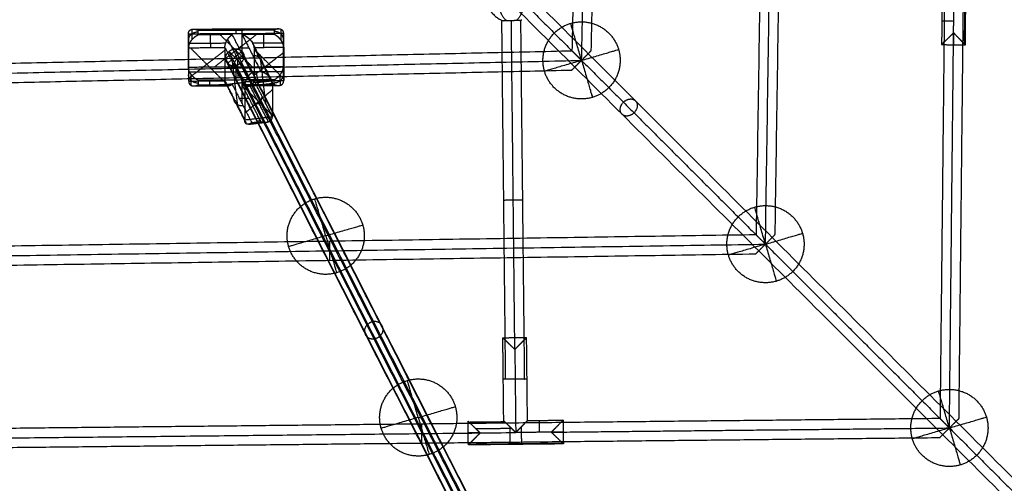
# Model space of a CAD drawing. Units: millimetres. Extents: x -2605 to 3896, y -16153 to 5750.
# Drawn here: x 106 to 935, y -13511 to -13120 of the extents above; entities that cross this region are included whole.
import ezdxf

# ---------------------------------------------------------------- set-up
doc = ezdxf.new("R2010")
doc.units = ezdxf.units.MM

msp = doc.modelspace()

# ---------------------------------------------------------------- linework, layer by layer
for points, degree in [([(571.444, -13146.847), (577.789, -12861.126), (584.134, -12575.404)], 2), ([(579.272, -13154.676), (585.704, -12865.04), (592.136, -12575.404)], 2), ([(737.275, -12575.404), (731.761, -12938.528), (726.247, -13301.651)], 2), ([(734.128, -13309.532), (739.702, -12942.468), (745.276, -12575.404)], 2), ([(890.397, -12575.404), (885.732, -13015.938), (881.068, -13456.472)], 2), ([(587.456, -13146.492), (593.761, -12862.548), (600.067, -12578.603)], 2), ([(742.253, -13301.408), (747.749, -12939.47), (753.244, -12577.532)], 2), ([(897.071, -13456.303), (901.729, -13016.373), (906.386, -12576.444)], 2), ([(76.4, -12640.49), (624.646, -13188.736), (1172.892, -13736.983)], 2), ([(65.086, -12651.804), (613.332, -13200.05), (1161.579, -13748.296)], 2), ([(424.416, -12999.82), (497.93, -13073.334), (571.444, -13146.848)], 2), ([(901.708, -13140.893), (902.124, -13101.597), (902.54, -13062.302)], 2), ([(902.403, -13141.602), (902.826, -13101.605), (903.25, -13061.607)], 2), ([(892.509, -13131.497), (892.668, -13116.498), (892.827, -13101.499)], 2), ([(882.722, -13111.392), (882.563, -13126.392), (882.404, -13141.391)], 2), ([(520.172, -13121.235), (517.659, -13121.261), (515.143, -13121.288), (513.156, -13121.309), (512.172, -13121.319), (512.172, -13121.319)], 5), ([(515.37, -13423.342), (513.771, -13272.331), (512.172, -13121.319)], 2), ([(527.192, -13121.16), (526.165, -13121.171), (524.462, -13121.189), (522.313, -13121.212), (520.172, -13121.235)], 4), ([(523.105, -13398.259), (521.638, -13259.747), (520.172, -13121.235)], 2), ([(528.171, -13121.15), (528.171, -13121.15), (528.005, -13121.152), (527.672, -13121.155), (527.192, -13121.16)], 4), ([(531.369, -13423.173), (529.77, -13272.161), (528.171, -13121.15)], 2), ([(251.011, -13128.506), (251.11, -13132.949), (251.209, -13137.392)], 2), ([(252.449, -13128.311), (288.286, -13128.128), (324.122, -13127.945)], 2), ([(256.328, -13129.272), (288.326, -13129.109), (320.325, -13128.945)], 2), ([(256.413, -13133.11), (256.371, -13131.191), (256.328, -13129.272)], 2), ([(293.437, -13149.073), (293.437, -13139.078), (293.437, -13129.082)], 2), ([(320.325, -13128.945), (320.367, -13130.864), (320.41, -13132.783)], 2), ([(326.5, -13138.046), (326.394, -13133.236), (326.287, -13128.426)], 2), ([(328.239, -13132.086), (288.241, -13132.29), (248.243, -13132.494)], 2), ([(248.243, -13132.494), (248.371, -13138.251), (248.499, -13144.008)], 2), ([(248.243, -13160.571), (248.243, -13146.533), (248.243, -13132.494)], 2), ([(248.278, -13134.054), (248.371, -13152.29), (248.465, -13170.525)], 2), ([(285.237, -13132.963), (270.825, -13133.036), (256.413, -13133.11)], 2), ([(306.568, -13132.196), (288.241, -13146.329), (269.915, -13160.461)], 2), ([(302.208, -13160.296), (288.241, -13146.329), (274.274, -13132.361)], 2), ([(281.298, -13136.957), (289.584, -13153.236), (297.871, -13169.516)], 2), ([(301.564, -13165.039), (293.4, -13149.001), (285.237, -13132.963)], 2), ([(320.41, -13132.783), (306.93, -13132.852), (293.45, -13132.921)], 2), ([(293.45, -13132.921), (301.393, -13148.524), (309.335, -13164.128)], 2), ([(301.353, -13138.471), (309.104, -13153.699), (316.855, -13168.926)], 2), ([(328.495, -13143.599), (328.367, -13137.842), (328.239, -13132.086)], 2), ([(328.239, -13132.086), (328.239, -13146.124), (328.239, -13160.163)], 2), ([(328.46, -13170.116), (328.367, -13151.881), (328.274, -13133.645)], 2), ([(888.985, -13464.389), (890.747, -13297.943), (892.509, -13131.498)], 2), ([(571.444, -13146.848), (285.722, -13153.193), (0, -13159.538)], 2), ([(248.499, -13144.008), (263.735, -13143.93), (278.971, -13143.852)], 2), ([(248.499, -13172.085), (248.499, -13158.046), (248.499, -13144.008)], 2), ([(278.971, -13146.22), (263.735, -13157.968), (248.499, -13169.717)], 2), ([(249.469, -13140.165), (264.604, -13140.087), (279.74, -13140.01)], 2), ([(249.768, -13144.001), (263.735, -13157.968), (277.702, -13171.936)], 2), ([(278.971, -13143.852), (278.971, -13157.891), (278.971, -13171.929)], 2), ([(278.971, -13143.852), (287.331, -13160.274), (295.69, -13176.697)], 2), ([(293.342, -13146.97), (287.298, -13152.091), (281.255, -13157.212)], 2), ([(292.184, -13156.977), (287.298, -13152.091), (282.412, -13147.205)], 2), ([(516.507, -13607.106), (399.46, -13377.155), (282.412, -13147.205)], 2), ([(521.394, -13604.973), (404.346, -13375.022), (287.298, -13145.071)], 2), ([(299.336, -13144.484), (295.219, -13144.484), (291.101, -13144.484)], 2), ([(527.437, -13606.871), (410.389, -13376.92), (293.342, -13146.97)], 2), ([(302.367, -13139.894), (314.935, -13139.83), (327.503, -13139.766)], 2), ([(303.613, -13143.726), (316.054, -13143.663), (328.495, -13143.599)], 2), ([(319.005, -13173.965), (311.309, -13158.846), (303.613, -13143.726)], 2), ([(303.613, -13143.726), (303.613, -13157.765), (303.613, -13171.803)], 2), ([(303.613, -13145.26), (316.054, -13157.701), (328.495, -13170.142)], 2), ([(328.495, -13143.599), (328.495, -13157.637), (328.495, -13171.676)], 2), ([(882.404, -13141.391), (892.403, -13141.497), (902.403, -13141.602)], 2), ([(0, -13167.54), (289.636, -13161.108), (579.272, -13154.676)], 2), ([(248.499, -13152.289), (248.371, -13152.29), (248.243, -13152.29)], 2), ([(513.622, -13612.903), (396.574, -13382.952), (279.527, -13153.001)], 2), ([(285.194, -13156.077), (287.331, -13174.313), (289.467, -13192.549)], 2), ([(529.165, -13611.082), (412.118, -13381.131), (295.07, -13151.18)], 2), ([(328.495, -13148.107), (316.054, -13157.701), (303.613, -13167.295)], 2), ([(313.445, -13191.12), (311.309, -13172.884), (309.172, -13154.649)], 2), ([(328.495, -13151.88), (328.367, -13151.881), (328.239, -13151.881)], 2), ([(579.272, -13154.676), (652.76, -13228.164), (726.247, -13301.651)], 2), ([(3.199, -13175.471), (287.144, -13169.165), (571.088, -13162.86)], 2), ([(328.239, -13160.163), (288.241, -13160.367), (248.243, -13160.571)], 2), ([(248.243, -13160.571), (248.371, -13166.328), (248.499, -13172.085)], 2), ([(249.235, -13164.405), (288.252, -13164.205), (327.269, -13164.006)], 2), ([(515.35, -13617.113), (398.302, -13387.162), (281.255, -13157.212)], 2), ([(287.298, -13159.11), (404.346, -13389.061), (521.394, -13619.011)], 2), ([(526.28, -13616.878), (409.232, -13386.927), (292.184, -13156.977)], 2), ([(309.335, -13164.128), (305.449, -13164.583), (301.564, -13165.039)], 2), ([(328.495, -13171.676), (328.367, -13165.919), (328.239, -13160.163)], 2), ([(248.499, -13172.085), (263.735, -13172.007), (278.971, -13171.929)], 2), ([(250.238, -13166.124), (250.345, -13170.934), (250.451, -13175.744)], 2), ([(320.325, -13171.061), (288.326, -13171.224), (256.328, -13171.388)], 2), ([(256.328, -13171.388), (256.371, -13173.306), (256.413, -13175.225)], 2), ([(278.971, -13171.929), (287.331, -13188.351), (295.69, -13204.774)], 2), ([(293.437, -13191.188), (293.437, -13181.193), (293.437, -13171.198)], 2), ([(296.445, -13172.658), (307.103, -13171.409), (317.762, -13170.16)], 2), ([(303.613, -13171.803), (316.054, -13171.74), (328.495, -13171.676)], 2), ([(319.005, -13202.042), (311.309, -13186.923), (303.613, -13171.803)], 2), ([(318.052, -13172.094), (311.309, -13172.884), (304.565, -13173.674)], 2), ([(320.41, -13174.898), (320.367, -13172.979), (320.325, -13171.061)], 2), ([(325.727, -13175.664), (325.628, -13171.221), (325.529, -13166.778)], 2), ([(252.682, -13176.225), (267.457, -13176.15), (282.232, -13176.074)], 2), ([(256.413, -13175.225), (270.825, -13175.152), (285.237, -13175.078)], 2), ([(280.365, -13175.482), (288.68, -13191.818), (296.996, -13208.155)], 2), ([(294.074, -13173.523), (287.331, -13174.313), (280.587, -13175.103)], 2), ([(285.237, -13175.078), (293.4, -13191.116), (301.564, -13207.154)], 2), ([(293.45, -13175.036), (306.93, -13174.967), (320.41, -13174.898)], 2), ([(309.335, -13206.244), (301.393, -13190.64), (293.45, -13175.036)], 2), ([(295.69, -13176.697), (307.347, -13175.331), (319.005, -13173.965)], 2), ([(295.69, -13176.697), (295.69, -13190.735), (295.69, -13204.774)], 2), ([(295.69, -13177.712), (307.347, -13189.37), (319.005, -13201.027)], 2), ([(319.005, -13179.492), (307.347, -13189.37), (295.69, -13199.248)], 2), ([(298.326, -13175.992), (311.274, -13175.926), (324.222, -13175.86)], 2), ([(299.839, -13175.856), (307.627, -13191.155), (315.415, -13206.455)], 2), ([(319.005, -13173.965), (319.005, -13188.004), (319.005, -13202.042)], 2), ([(291.101, -13186.599), (295.219, -13186.599), (299.336, -13186.599)], 2), ([(295.69, -13204.774), (307.347, -13203.408), (319.005, -13202.042)], 2), ([(298.732, -13208.521), (306.365, -13207.627), (313.998, -13206.733)], 2), ([(301.564, -13207.154), (305.449, -13206.699), (309.335, -13206.244)], 2), ([(726.247, -13301.651), (363.124, -13307.165), (0, -13312.679)], 2), ([(0, -13320.68), (367.064, -13315.106), (734.128, -13309.532)], 2), ([(734.128, -13309.533), (807.598, -13383.002), (881.068, -13456.472)], 2), ([(2.128, -13328.648), (364.066, -13323.153), (726.004, -13317.657)], 2), ([(513, -13388.365), (522.999, -13388.259), (532.998, -13388.153)], 2), ([(533.74, -13458.149), (533.369, -13423.151), (532.998, -13388.153)], 2), ([(513.741, -13458.361), (513.37, -13423.363), (513, -13388.365)], 2), ([(523.105, -13398.259), (523.475, -13433.257), (523.846, -13468.255)], 2), ([(881.068, -13456.472), (440.534, -13461.136), (0, -13465.801)], 2), ([(483.954, -13478.678), (483.848, -13468.678), (483.742, -13458.679)], 2), ([(484.452, -13459.374), (499.451, -13459.215), (514.45, -13459.056)], 2), ([(533.74, -13458.149), (548.739, -13457.991), (563.738, -13457.832)], 2), ([(563.738, -13457.832), (563.844, -13467.831), (563.95, -13477.831)], 2), ([(0, -13473.801), (261.923, -13471.028), (523.846, -13468.255)], 2), ([(490.127, -13464.93), (505.127, -13464.772), (520.126, -13464.613)], 2), ([(553.844, -13467.937), (538.845, -13468.096), (523.846, -13468.255)], 2), ([(553.844, -13467.937), (721.415, -13466.163), (888.985, -13464.389)], 2), ([(888.985, -13464.389), (962.442, -13537.846), (1035.9, -13611.304)], 2), ([(1.04, -13481.79), (440.969, -13477.133), (880.899, -13472.475)], 2), ([(563.95, -13477.831), (523.952, -13478.254), (483.954, -13478.678)], 2), ([(484.649, -13477.968), (523.944, -13477.552), (563.24, -13477.136)], 2)]:
    msp.add_open_spline(points, degree=degree)
for points, weights, knots in [([(512.65, -13073.941), (497.793, -13079.84), (497.983, -13097.783), (498.173, -13115.725), (513.152, -13121.309)], [1, 0.812403840463, 1, 0.812403840463, 1], [-71.7740563, -71.7740563, -71.7740563, -35.8870281, -35.8870281, 0, 0, 0]), ([(515.835, -13073.907), (507.746, -13079.735), (507.936, -13097.678), (508.126, -13115.62), (516.337, -13121.275)], [0.900278027769, 0.770832989904, 1, 0.770832989903, 0.90027802777], [8.5441458, 8.5441458, 8.5441458, 39.2699082, 39.2699082, 69.9956705, 69.9956705, 69.9956705]), ([(523.506, -13073.826), (531.716, -13079.481), (531.906, -13097.424), (532.096, -13115.366), (524.007, -13121.194)], [0.900278027767, 0.770832989906, 1, 0.770832989906, 0.900278027767], [8.5441458, 8.5441458, 8.5441458, 39.2699082, 39.2699082, 69.9956705, 69.9956705, 69.9956705]), ([(570.122, -13123.491), (601.307, -13114.341), (610.457, -13145.526), (619.607, -13176.711), (588.422, -13185.861)], [1, 0.707106781187, 1, 0.707106781187, 1], [0, 0, 0, 51.0508806, 51.0508806, 102.1017612, 102.1017612, 102.1017612]), ([(588.422, -13185.861), (557.237, -13195.012), (548.087, -13163.826), (538.937, -13132.641), (570.122, -13123.491)], [1, 0.707106781187, 1, 0.707106781187, 1], [102.1017612, 102.1017612, 102.1017612, 153.1526419, 153.1526419, 204.2035225, 204.2035225, 204.2035225]), ([(289.458, -13153.11), (289.458, -13153.11), (289.636, -13161.108), (289.814, -13169.106), (289.814, -13169.106)], [1, 0.707106781187, 1, 0.707106781187, 1], [0, 0, 0, 12.5663706, 12.5663706, 25.1327412, 25.1327412, 25.1327412]), ([(614.533, -13189.937), (620.19, -13184.28), (624.646, -13188.736), (629.102, -13193.192), (623.445, -13198.849)], [1, 0.707106781187, 1, 0.707106781187, 1], [0, 0, 0, 12.5663706, 12.5663706, 25.1327412, 25.1327412, 25.1327412]), ([(623.445, -13198.849), (617.788, -13204.506), (613.332, -13200.05), (608.876, -13195.594), (614.533, -13189.937)], [1, 0.707106781187, 1, 0.707106781187, 1], [0, 0, 0, 12.5663706, 12.5663706, 25.1327412, 25.1327412, 25.1327412]), ([(372.997, -13333.664), (341.812, -13342.814), (332.662, -13311.628), (323.512, -13280.443), (354.697, -13271.293)], [1, 0.707106781187, 1, 0.707106781187, 1], [102.1017612, 102.1017612, 102.1017612, 153.1526419, 153.1526419, 204.2035225, 204.2035225, 204.2035225]), ([(354.697, -13271.293), (385.883, -13262.143), (395.033, -13293.328), (404.183, -13324.514), (372.997, -13333.664)], [1, 0.707106781187, 1, 0.707106781187, 1], [0, 0, 0, 51.0508806, 51.0508806, 102.1017612, 102.1017612, 102.1017612]), ([(743.278, -13340.718), (712.093, -13349.868), (702.943, -13318.683), (693.793, -13287.497), (724.978, -13278.347)], [1, 0.707106781187, 1, 0.707106781187, 1], [102.1017612, 102.1017612, 102.1017612, 153.1526419, 153.1526419, 204.2035225, 204.2035225, 204.2035225]), ([(724.978, -13278.347), (756.164, -13269.197), (765.314, -13300.382), (774.464, -13331.568), (743.278, -13340.718)], [1, 0.707106781187, 1, 0.707106781187, 1], [0, 0, 0, 51.0508806, 51.0508806, 102.1017612, 102.1017612, 102.1017612]), ([(366.943, -13307.107), (366.943, -13307.107), (367.064, -13315.106), (367.186, -13323.105), (367.186, -13323.105)], [1, 0.707106781187, 1, 0.707106781187, 1], [0, 0, 0, 12.5663706, 12.5663706, 25.1327412, 25.1327412, 25.1327412]), ([(450.927, -13486.763), (419.741, -13495.913), (410.591, -13464.727), (401.441, -13433.542), (432.627, -13424.392)], [1, 0.707106781187, 1, 0.707106781187, 1], [102.1017612, 102.1017612, 102.1017612, 153.1526419, 153.1526419, 204.2035225, 204.2035225, 204.2035225]), ([(432.627, -13424.392), (463.812, -13415.242), (472.962, -13446.427), (482.112, -13477.613), (450.927, -13486.763)], [1, 0.707106781187, 1, 0.707106781187, 1], [0, 0, 0, 51.0508806, 51.0508806, 102.1017612, 102.1017612, 102.1017612]), ([(533.37, -13423.205), (533.37, -13423.205), (523.37, -13423.311), (513.371, -13423.417), (513.371, -13423.417)], [1, 0.707106781187, 1, 0.707106781187, 1], [0, 0, 0, 15.7079633, 15.7079633, 31.4159265, 31.4159265, 31.4159265]), ([(898.135, -13495.574), (866.95, -13504.724), (857.799, -13473.539), (848.649, -13442.354), (879.835, -13433.204)], [1, 0.707106781187, 1, 0.707106781187, 1], [102.1017612, 102.1017612, 102.1017612, 153.1526419, 153.1526419, 204.2035225, 204.2035225, 204.2035225]), ([(879.835, -13433.204), (911.02, -13424.053), (920.17, -13455.239), (929.32, -13486.424), (898.135, -13495.574)], [1, 0.707106781187, 1, 0.707106781187, 1], [0, 0, 0, 51.0508806, 51.0508806, 102.1017612, 102.1017612, 102.1017612]), ([(444.408, -13461.095), (444.408, -13461.095), (444.492, -13469.095), (444.577, -13477.094), (444.577, -13477.094)], [1, 0.707106781187, 1, 0.707106781187, 1], [0, 0, 0, 12.5663706, 12.5663706, 25.1327412, 25.1327412, 25.1327412]), ([(518.794, -13463.309), (518.847, -13468.309), (518.9, -13473.308), (518.953, -13478.307), (518.953, -13478.307)], [1, 0.866041890599, 1, 0.866041890599, 1], [0, 0, 0, 10.471316, 10.471316, 20.942632, 20.942632, 20.942632]), ([(528.898, -13478.202), (528.898, -13478.202), (528.845, -13473.229), (528.793, -13468.256), (528.74, -13463.256)], [1, 0.866795167886, 1, 0.866795167886, 1], [0, 0, 0, 10.4411438, 10.4411438, 20.8822875, 20.8822875, 20.8822875])]:
    msp.add_rational_spline(points, weights, degree=2, knots=knots)
for points, weights in [([(527.192, -13121.16), (528.073, -13120.811), (528.923, -13120.377)], [1, 0.986501657477, 0.974945841403]), ([(882.616, -13121.392), (882.616, -13121.392), (892.615, -13121.498)], [1, 0.707106781281, 1]), ([(248.359, -13137.71), (248.359, -13130.69), (256.359, -13130.649)], [1, 0.707106781081, 1]), ([(288.286, -13129.109), (288.201, -13125.271), (288.201, -13132.29)], [1, 0.707106781174, 1]), ([(328.355, -13137.298), (328.355, -13130.278), (320.355, -13130.319)], [1, 0.7071067811, 1]), ([(579.272, -13154.676), (570.122, -13123.491), (570.122, -13123.491)], [1, 0.707106781187, 1]), ([(267.014, -13143.913), (267.014, -13136.894), (266.929, -13133.056)], [1, 0.707106781158, 1]), ([(311.875, -13143.684), (311.875, -13136.665), (311.79, -13132.827)], [1, 0.707106781176, 1]), ([(892.561, -13131.55), (892.456, -13141.497), (892.456, -13141.497)], [1, 0.708955914611, 1]), ([(279.527, -13153.001), (279.527, -13145.982), (287.298, -13145.071)], [1, 0.707106781398, 1]), ([(287.298, -13145.071), (295.07, -13144.161), (295.07, -13151.18)], [1, 0.707106781171, 1]), ([(579.272, -13154.676), (610.457, -13145.526), (610.457, -13145.526)], [1, 0.707106781187, 1]), ([(279.527, -13153.001), (279.527, -13160.02), (287.298, -13159.11)], [1, 0.707106781173, 1]), ([(286.651, -13158.939), (286.651, -13151.92), (294.423, -13151.01)], [1, 0.70710678111, 1]), ([(295.07, -13151.18), (295.07, -13158.199), (287.298, -13159.11)], [1, 0.707106781081, 1]), ([(302.453, -13150.608), (310.225, -13149.698), (310.225, -13156.717)], [1, 0.707106781069, 1]), ([(579.272, -13154.676), (548.087, -13163.826), (548.087, -13163.826)], [1, 0.707106781187, 1]), ([(579.272, -13154.676), (588.422, -13185.861), (588.422, -13185.861)], [1, 0.707106781187, 1]), ([(288.247, -13160.367), (288.247, -13167.386), (288.332, -13171.224)], [1, 0.707106781304, 1]), ([(256.383, -13173.851), (248.383, -13173.892), (248.383, -13166.873)], [1, 0.707106781295, 1]), ([(266.283, -13175.175), (266.368, -13179.013), (266.368, -13171.993)], [1, 0.70710678118, 1]), ([(306.988, -13175.373), (306.988, -13168.354), (305.09, -13164.626)], [1, 0.707106781271, 1]), ([(311.462, -13174.944), (311.547, -13178.782), (311.547, -13171.763)], [1, 0.70710678131, 1]), ([(320.379, -13173.521), (328.379, -13173.48), (328.379, -13166.461)], [1, 0.707106781258, 1]), ([(294.333, -13192.95), (286.562, -13193.86), (286.562, -13186.841)], [1, 0.707106781193, 1]), ([(310.204, -13184.752), (310.204, -13191.771), (302.432, -13192.682)], [1, 0.707106781363, 1]), ([(306.14, -13206.618), (308.038, -13210.346), (308.038, -13203.327)], [1, 0.707106781288, 1]), ([(363.847, -13302.478), (354.697, -13271.293), (354.697, -13271.293)], [1, 0.707106781187, 1]), ([(521.771, -13272.246), (529.77, -13272.161), (529.77, -13272.161)], [1, 0.707106781167, 1]), ([(513.771, -13272.331), (513.771, -13272.331), (521.771, -13272.246)], [1, 0.70710678118, 1]), ([(734.128, -13309.532), (724.978, -13278.347), (724.978, -13278.347)], [1, 0.707106781187, 1]), ([(363.847, -13302.478), (395.033, -13293.328), (395.033, -13293.328)], [1, 0.707106781187, 1]), ([(363.847, -13302.478), (332.662, -13311.628), (332.662, -13311.628)], [1, 0.707106781187, 1]), ([(363.847, -13302.478), (372.997, -13333.664), (372.997, -13333.664)], [1, 0.707106781187, 1]), ([(734.128, -13309.532), (765.314, -13300.382), (765.314, -13300.382)], [1, 0.707106781187, 1]), ([(734.128, -13309.532), (702.943, -13318.683), (702.943, -13318.683)], [1, 0.707106781187, 1]), ([(734.128, -13309.532), (743.278, -13340.718), (743.278, -13340.718)], [1, 0.707106781187, 1]), ([(404.228, -13374.791), (396.456, -13375.701), (396.456, -13382.72)], [1, 0.707106781394, 1]), ([(412.022, -13380.944), (412.022, -13373.925), (404.251, -13374.835)], [1, 0.707106781099, 1]), ([(396.67, -13383.139), (396.67, -13390.158), (404.441, -13389.248)], [1, 0.707106781076, 1]), ([(404.464, -13389.292), (412.235, -13388.382), (412.235, -13381.362)], [1, 0.707106781403, 1]), ([(523.157, -13398.206), (523.051, -13388.259), (523.051, -13388.259)], [1, 0.708955914769, 1]), ([(441.777, -13455.577), (432.627, -13424.392), (432.627, -13424.392)], [1, 0.707106781187, 1]), ([(523.37, -13423.257), (515.37, -13423.342), (515.37, -13423.342)], [1, 0.707106781197, 1]), ([(531.369, -13423.173), (531.369, -13423.173), (523.37, -13423.257)], [1, 0.707106781197, 1]), ([(888.985, -13464.389), (879.835, -13433.204), (879.835, -13433.204)], [1, 0.707106781187, 1]), ([(441.777, -13455.577), (472.962, -13446.427), (472.962, -13446.427)], [1, 0.707106781187, 1]), ([(441.777, -13455.577), (410.591, -13464.727), (410.591, -13464.727)], [1, 0.707106781187, 1]), ([(441.777, -13455.577), (450.927, -13486.763), (450.927, -13486.763)], [1, 0.707106781187, 1]), ([(543.845, -13468.043), (543.739, -13458.044), (543.739, -13458.044)], [1, 0.707106781187, 1]), ([(888.985, -13464.389), (920.17, -13455.239), (920.17, -13455.239)], [1, 0.707106781187, 1]), ([(493.795, -13468.521), (483.848, -13468.626), (483.848, -13468.626)], [1, 0.708955914762, 1]), ([(553.897, -13467.989), (563.844, -13467.884), (563.844, -13467.884)], [1, 0.70895591478, 1]), ([(563.844, -13467.884), (563.844, -13467.884), (553.897, -13467.989)], [1, 0.708955914662, 1]), ([(888.985, -13464.389), (857.799, -13473.539), (857.799, -13473.539)], [1, 0.707106781187, 1]), ([(888.985, -13464.389), (898.135, -13495.574), (898.135, -13495.574)], [1, 0.707106781187, 1])]:
    msp.add_rational_spline(points, weights, degree=2)
for points, knots in [([(248.243, -13132.494), (248.243, -13131.588), (248.412, -13130.761), (248.749, -13130.08), (249.582, -13129.081), (250.691, -13128.549), (251.252, -13128.391), (251.841, -13128.314), (252.449, -13128.311)], [-15.4793303, -15.4793303, -15.4793303, -15.4793303, -15.4793303, -15.4793303, -10.3519686, -10.3519686, -10.3519686, -5.8250511, -5.8250511, -5.8250511, -5.8250511, -5.8250511, -5.8250511]), ([(252.517, -13128.311), (253.008, -13128.314), (253.511, -13128.364), (254.023, -13128.457), (254.688, -13128.629), (255.36, -13128.866), (255.481, -13128.912), (255.693, -13128.994), (255.907, -13129.083), (256.028, -13129.134), (256.178, -13129.202), (256.328, -13129.272)], [-5.7250542, -5.7250542, -5.7250542, -5.7250542, -5.7250542, -5.7250542, -2.0855334, -2.0855334, -2.0855334, -1.0427667, -1.0427667, -1.0427667, 0, 0, 0, 0, 0, 0]), ([(320.325, -13128.945), (320.472, -13128.873), (320.619, -13128.804), (320.737, -13128.752), (320.946, -13128.661), (321.154, -13128.576), (321.273, -13128.529), (321.93, -13128.286), (322.582, -13128.107), (323.082, -13128.008), (323.575, -13127.953), (324.056, -13127.945)], [-15.479331, -15.479331, -15.479331, -15.479331, -15.479331, -15.479331, -14.4363074, -14.4363074, -14.4363074, -13.3932839, -13.3932839, -13.3932839, -9.7536025, -9.7536025, -9.7536025, -9.7536025, -9.7536025, -9.7536025]), ([(324.122, -13127.944), (324.718, -13127.941), (325.294, -13128.012), (325.843, -13128.165), (326.929, -13128.686), (327.744, -13129.676), (328.074, -13130.354), (328.239, -13131.179), (328.239, -13132.086)], [-9.6535409, -9.6535409, -9.6535409, -9.6535409, -9.6535409, -9.6535409, -5.1271653, -5.1271653, -5.1271653, 0, 0, 0, 0, 0, 0]), ([(248.499, -13144.008), (248.499, -13143.101), (248.664, -13142.114), (248.994, -13141.113), (250.125, -13138.63), (251.777, -13136.541), (252.874, -13135.45), (254.159, -13134.42), (255.465, -13133.623), (255.584, -13133.554), (255.792, -13133.435), (256.001, -13133.321), (256.12, -13133.257), (256.266, -13133.182), (256.413, -13133.11)], [-15.4793308, -15.4793308, -15.4793308, -15.4793308, -15.4793308, -15.4793308, -10.3521022, -10.3521022, -10.3521022, -2.0858815, -2.0858815, -2.0858815, -1.0429408, -1.0429408, -1.0429408, 0, 0, 0, 0, 0, 0]), ([(278.971, -13143.852), (278.971, -13142.703), (279.181, -13141.425), (279.6, -13140.131), (280.653, -13137.781), (282.037, -13135.821), (282.756, -13134.98), (283.614, -13134.146), (284.486, -13133.475), (284.58, -13133.406), (284.745, -13133.287), (284.91, -13133.173), (285.004, -13133.109), (285.12, -13133.034), (285.237, -13132.963)], [0, 0, 0, 0, 0, 0, 6.5049712, 6.5049712, 6.5049712, 12.6661556, 12.6661556, 12.6661556, 13.608239, 13.608239, 13.608239, 14.5503225, 14.5503225, 14.5503225, 14.5503225, 14.5503225, 14.5503225]), ([(303.613, -13143.726), (303.613, -13143.231), (303.549, -13142.712), (303.423, -13142.184), (302.87, -13140.566), (301.908, -13139.058), (301.149, -13138.129), (299.543, -13136.475), (297.777, -13135.146), (296.879, -13134.561), (295.778, -13133.94), (294.668, -13133.423), (294.516, -13133.355), (294.248, -13133.238), (293.98, -13133.127), (293.828, -13133.064), (293.639, -13132.991), (293.45, -13132.921)], [-16.7264164, -16.7264164, -16.7264164, -16.7264164, -16.7264164, -16.7264164, -13.9443095, -13.9443095, -13.9443095, -8.1322171, -8.1322171, -8.1322171, -2.3560746, -2.3560746, -2.3560746, -1.1780373, -1.1780373, -1.1780373, 0, 0, 0, 0, 0, 0]), ([(328.495, -13143.599), (328.495, -13142.693), (328.326, -13141.707), (327.989, -13140.709), (326.834, -13138.238), (325.147, -13136.166), (324.025, -13135.086), (322.713, -13134.069), (321.379, -13133.286), (321.258, -13133.219), (321.045, -13133.101), (320.831, -13132.989), (320.71, -13132.927), (320.56, -13132.853), (320.41, -13132.783)], [-15.4793305, -15.4793305, -15.4793305, -15.4793305, -15.4793305, -15.4793305, -10.3520181, -10.3520181, -10.3520181, -2.0856622, -2.0856622, -2.0856622, -1.0428311, -1.0428311, -1.0428311, 0, 0, 0, 0, 0, 0]), ([(892.509, -13131.497), (892.322, -13131.681), (892.134, -13131.865), (891.983, -13132.013), (891.716, -13132.274), (891.45, -13132.534), (891.299, -13132.682), (889.902, -13134.049), (888.526, -13135.397), (887.37, -13136.529), (885.516, -13138.344), (883.996, -13139.832), (883.449, -13140.367), (882.826, -13140.978), (882.505, -13141.292), (882.438, -13141.358), (882.404, -13141.391), (882.404, -13141.391)], [-19.2391121, -19.2391121, -19.2391121, -19.2391121, -19.2391121, -19.2391121, -17.9434566, -17.9434566, -17.9434566, -16.6478011, -16.6478011, -16.6478011, -8.2612885, -8.2612885, -8.2612885, -2.5440806, -2.5440806, -2.5440806, 0, 0, 0, 0, 0, 0]), ([(902.403, -13141.602), (902.403, -13141.602), (902.37, -13141.569), (902.304, -13141.502), (901.99, -13141.181), (901.38, -13140.557), (900.844, -13140.01), (899.356, -13138.49), (897.541, -13136.637), (896.41, -13135.481), (895.062, -13134.104), (893.695, -13132.708), (893.547, -13132.557), (893.286, -13132.291), (893.025, -13132.024), (892.877, -13131.873), (892.693, -13131.685), (892.509, -13131.497)], [0, 0, 0, 0, 0, 0, 2.544083, 2.544083, 2.544083, 8.2612963, 8.2612963, 8.2612963, 16.6478168, 16.6478168, 16.6478168, 17.9434645, 17.9434645, 17.9434645, 19.2391121, 19.2391121, 19.2391121, 19.2391121, 19.2391121, 19.2391121]), ([(571.444, -13146.848), (571.444, -13146.848), (571.619, -13147.024), (571.971, -13147.375), (573.113, -13148.517), (574.752, -13150.156), (575.808, -13151.212), (577.05, -13152.454), (578.314, -13153.718), (578.433, -13153.837), (578.644, -13154.048), (578.855, -13154.259), (578.975, -13154.379), (579.124, -13154.528), (579.272, -13154.676)], [0, 0, 0, 0, 0, 0, 5.3158054, 5.3158054, 5.3158054, 13.1838661, 13.1838661, 13.1838661, 14.2261292, 14.2261292, 14.2261292, 15.2683922, 15.2683922, 15.2683922, 15.2683922, 15.2683922, 15.2683922]), ([(579.272, -13154.676), (579.421, -13154.527), (579.569, -13154.379), (579.689, -13154.259), (579.9, -13154.048), (580.111, -13153.837), (580.231, -13153.718), (581.083, -13152.865), (581.927, -13152.021), (582.612, -13151.336), (583.995, -13149.954), (585.249, -13148.699), (585.853, -13148.095), (586.707, -13147.241), (587.238, -13146.71), (587.383, -13146.565), (587.456, -13146.492), (587.456, -13146.492)], [-15.603166, -15.603166, -15.603166, -15.603166, -15.603166, -15.603166, -14.5671144, -14.5671144, -14.5671144, -13.5308589, -13.5308589, -13.5308589, -8.5986466, -8.5986466, -8.5986466, -3.3250785, -3.3250785, -3.3250785, 0, 0, 0, 0, 0, 0]), ([(571.088, -13162.86), (571.088, -13162.86), (571.126, -13162.822), (571.202, -13162.746), (571.517, -13162.431), (572.081, -13161.867), (572.528, -13161.42), (573.758, -13160.19), (575.221, -13158.727), (576.132, -13157.816), (577.216, -13156.733), (578.314, -13155.635), (578.433, -13155.515), (578.644, -13155.304), (578.855, -13155.093), (578.975, -13154.973), (579.124, -13154.825), (579.272, -13154.676)], [-15.6055788, -15.6055788, -15.6055788, -15.6055788, -15.6055788, -15.6055788, -13.2071555, -13.2071555, -13.2071555, -8.7236748, -8.7236748, -8.7236748, -2.0723213, -2.0723213, -2.0723213, -1.0361606, -1.0361606, -1.0361606, 0, 0, 0, 0, 0, 0]), ([(256.328, -13171.388), (256.178, -13171.317), (256.028, -13171.244), (255.907, -13171.181), (255.693, -13171.069), (255.481, -13170.952), (255.36, -13170.884), (254.025, -13170.101), (252.713, -13169.085), (251.592, -13168.004), (249.905, -13165.932), (248.749, -13163.461), (248.412, -13162.463), (248.243, -13161.478), (248.243, -13160.571)], [-15.4793306, -15.4793306, -15.4793306, -15.4793306, -15.4793306, -15.4793306, -14.4364301, -14.4364301, -14.4364301, -13.3935295, -13.3935295, -13.3935295, -5.1272593, -5.1272593, -5.1272593, 0, 0, 0, 0, 0, 0]), ([(319.005, -13173.965), (319.005, -13173.059), (318.803, -13172.094), (318.4, -13171.137), (317.018, -13168.806), (315, -13166.938), (313.659, -13165.994), (312.09, -13165.136), (310.494, -13164.515), (310.349, -13164.461), (310.094, -13164.37), (309.839, -13164.284), (309.694, -13164.236), (309.515, -13164.181), (309.335, -13164.128)], [-15.4793302, -15.4793302, -15.4793302, -15.4793302, -15.4793302, -15.4793302, -10.3519502, -10.3519502, -10.3519502, -2.0854855, -2.0854855, -2.0854855, -1.0427427, -1.0427427, -1.0427427, 0, 0, 0, 0, 0, 0]), ([(320.325, -13171.061), (320.472, -13170.988), (320.618, -13170.913), (320.737, -13170.85), (320.946, -13170.736), (321.155, -13170.616), (321.273, -13170.547), (322.579, -13169.751), (323.864, -13168.721), (324.961, -13167.629), (326.613, -13165.54), (327.744, -13163.058), (328.074, -13162.056), (328.239, -13161.069), (328.239, -13160.163)], [-15.4793299, -15.4793299, -15.4793299, -15.4793299, -15.4793299, -15.4793299, -14.4366901, -14.4366901, -14.4366901, -13.3940503, -13.3940503, -13.3940503, -5.1274587, -5.1274587, -5.1274587, 0, 0, 0, 0, 0, 0]), ([(248.499, -13172.085), (248.499, -13172.991), (248.664, -13173.817), (248.994, -13174.494), (250.125, -13175.869), (251.777, -13176.339), (252.874, -13176.355), (254.159, -13176.125), (255.465, -13175.641), (255.584, -13175.594), (255.792, -13175.51), (256.001, -13175.419), (256.119, -13175.366), (256.267, -13175.297), (256.413, -13175.225)], [-15.4793305, -15.4793305, -15.4793305, -15.4793305, -15.4793305, -15.4793305, -10.352036, -10.352036, -10.352036, -2.085709, -2.085709, -2.085709, -1.0428545, -1.0428545, -1.0428545, 0, 0, 0, 0, 0, 0]), ([(285.237, -13175.078), (285.12, -13175.15), (285.004, -13175.219), (284.91, -13175.271), (284.745, -13175.362), (284.58, -13175.446), (284.486, -13175.493), (283.614, -13175.9), (282.756, -13176.125), (282.037, -13176.172), (280.653, -13175.922), (279.6, -13174.874), (279.181, -13174.097), (278.971, -13173.078), (278.971, -13171.929)], [0, 0, 0, 0, 0, 0, 0.9421783, 0.9421783, 0.9421783, 1.8843567, 1.8843567, 1.8843567, 8.0454488, 8.0454488, 8.0454488, 14.5503227, 14.5503227, 14.5503227, 14.5503227, 14.5503227, 14.5503227]), ([(295.69, -13176.697), (295.69, -13175.79), (295.812, -13174.787), (296.057, -13173.754), (296.897, -13171.163), (298.122, -13168.915), (298.937, -13167.718), (299.89, -13166.565), (300.86, -13165.643), (300.948, -13165.563), (301.103, -13165.423), (301.258, -13165.289), (301.346, -13165.214), (301.455, -13165.125), (301.564, -13165.039)], [-15.4793304, -15.4793304, -15.4793304, -15.4793304, -15.4793304, -15.4793304, -10.352013, -10.352013, -10.352013, -2.085649, -2.085649, -2.085649, -1.0428245, -1.0428245, -1.0428245, 0, 0, 0, 0, 0, 0]), ([(298.357, -13175.992), (298.589, -13175.99), (298.82, -13175.981), (299.048, -13175.965), (300.131, -13175.854), (301.149, -13175.565), (301.908, -13175.202), (302.87, -13174.409), (303.423, -13173.204), (303.549, -13172.77), (303.613, -13172.298), (303.613, -13171.803)], [-10.1287295, -10.1287295, -10.1287295, -10.1287295, -10.1287295, -10.1287295, -8.5942906, -8.5942906, -8.5942906, -2.7821365, -2.7821365, -2.7821365, 0, 0, 0, 0, 0, 0]), ([(320.41, -13174.898), (320.56, -13174.969), (320.71, -13175.036), (320.831, -13175.088), (321.045, -13175.176), (321.258, -13175.259), (321.379, -13175.304), (322.713, -13175.775), (324.025, -13175.991), (325.147, -13175.964), (326.834, -13175.476), (327.989, -13174.091), (328.326, -13173.41), (328.495, -13172.582), (328.495, -13171.676)], [-15.4793303, -15.4793303, -15.4793303, -15.4793303, -15.4793303, -15.4793303, -14.4365717, -14.4365717, -14.4365717, -13.3938132, -13.3938132, -13.3938132, -5.1273679, -5.1273679, -5.1273679, 0, 0, 0, 0, 0, 0]), ([(293.45, -13175.036), (293.639, -13175.106), (293.828, -13175.174), (293.98, -13175.225), (294.248, -13175.313), (294.516, -13175.395), (294.668, -13175.441), (295.527, -13175.681), (296.38, -13175.855), (297.039, -13175.948), (297.689, -13175.995), (298.326, -13175.992)], [-16.7264164, -16.7264164, -16.7264164, -16.7264164, -16.7264164, -16.7264164, -15.5484554, -15.5484554, -15.5484554, -14.3704945, -14.3704945, -14.3704945, -10.1695869, -10.1695869, -10.1695869, -10.1695869, -10.1695869, -10.1695869]), ([(301.564, -13207.154), (301.455, -13207.24), (301.346, -13207.323), (301.258, -13207.387), (301.103, -13207.498), (300.948, -13207.603), (300.86, -13207.661), (299.89, -13208.271), (298.937, -13208.623), (298.122, -13208.713), (296.897, -13208.401), (296.057, -13207.136), (295.812, -13206.49), (295.69, -13205.68), (295.69, -13204.774)], [-15.4793306, -15.4793306, -15.4793306, -15.4793306, -15.4793306, -15.4793306, -14.4364401, -14.4364401, -14.4364401, -13.3935495, -13.3935495, -13.3935495, -5.127267, -5.127267, -5.127267, 0, 0, 0, 0, 0, 0]), ([(309.335, -13206.244), (309.515, -13206.296), (309.694, -13206.345), (309.839, -13206.382), (310.094, -13206.445), (310.349, -13206.501), (310.494, -13206.533), (312.09, -13206.841), (313.659, -13206.899), (315, -13206.736), (317.018, -13206.044), (318.4, -13204.518), (318.803, -13203.796), (319.005, -13202.949), (319.005, -13202.042)], [-15.4793305, -15.4793305, -15.4793305, -15.4793305, -15.4793305, -15.4793305, -14.4364934, -14.4364934, -14.4364934, -13.3936563, -13.3936563, -13.3936563, -5.1273078, -5.1273078, -5.1273078, 0, 0, 0, 0, 0, 0]), ([(726.247, -13301.651), (726.247, -13301.651), (726.385, -13301.789), (726.661, -13302.065), (727.711, -13303.115), (729.335, -13304.739), (730.485, -13305.889), (731.823, -13307.227), (733.186, -13308.59), (733.304, -13308.708), (733.509, -13308.914), (733.716, -13309.12), (733.833, -13309.238), (733.981, -13309.385), (734.129, -13309.533)], [0, 0, 0, 0, 0, 0, 4.697525, 4.697525, 4.697525, 13.2731308, 13.2731308, 13.2731308, 14.3076743, 14.3076743, 14.3076743, 15.3422178, 15.3422178, 15.3422178, 15.3422178, 15.3422178, 15.3422178]), ([(734.129, -13309.533), (734.277, -13309.384), (734.426, -13309.236), (734.546, -13309.116), (734.757, -13308.904), (734.967, -13308.694), (735.087, -13308.574), (735.937, -13307.724), (736.778, -13306.883), (737.46, -13306.201), (738.836, -13304.825), (740.081, -13303.58), (740.68, -13302.981), (741.521, -13302.14), (742.041, -13301.62), (742.182, -13301.479), (742.253, -13301.408), (742.253, -13301.408)], [-15.5313357, -15.5313357, -15.5313357, -15.5313357, -15.5313357, -15.5313357, -14.4952512, -14.4952512, -14.4952512, -13.4591666, -13.4591666, -13.4591666, -8.5441869, -8.5441869, -8.5441869, -3.291406, -3.291406, -3.291406, 0, 0, 0, 0, 0, 0]), ([(726.004, -13317.657), (726.004, -13317.657), (726.126, -13317.535), (726.369, -13317.292), (727.395, -13316.266), (729.058, -13314.603), (730.293, -13313.368), (731.719, -13311.942), (733.17, -13310.491), (733.29, -13310.371), (733.5, -13310.161), (733.712, -13309.95), (733.831, -13309.83), (733.98, -13309.681), (734.129, -13309.533)], [-15.6476483, -15.6476483, -15.6476483, -15.6476483, -15.6476483, -15.6476483, -11.2951849, -11.2951849, -11.2951849, -2.0903848, -2.0903848, -2.0903848, -1.0451924, -1.0451924, -1.0451924, 0, 0, 0, 0, 0, 0]), ([(523.105, -13398.259), (523.289, -13398.071), (523.472, -13397.883), (523.62, -13397.732), (523.882, -13397.465), (524.142, -13397.199), (524.29, -13397.048), (525.657, -13395.652), (527.005, -13394.275), (528.137, -13393.119), (529.951, -13391.266), (531.44, -13389.745), (531.975, -13389.199), (532.586, -13388.575), (532.9, -13388.254), (532.966, -13388.187), (532.998, -13388.153), (532.998, -13388.153)], [-19.2391122, -19.2391122, -19.2391122, -19.2391122, -19.2391122, -19.2391122, -17.9434264, -17.9434264, -17.9434264, -16.6477406, -16.6477406, -16.6477406, -8.2612585, -8.2612585, -8.2612585, -2.5440713, -2.5440713, -2.5440713, 0, 0, 0, 0, 0, 0]), ([(513, -13388.365), (513, -13388.365), (513.033, -13388.398), (513.1, -13388.464), (513.421, -13388.778), (514.045, -13389.388), (514.592, -13389.924), (516.112, -13391.412), (517.965, -13393.227), (519.121, -13394.358), (520.498, -13395.706), (521.894, -13397.073), (522.045, -13397.221), (522.312, -13397.482), (522.578, -13397.743), (522.73, -13397.891), (522.917, -13398.075), (523.105, -13398.259)], [-19.2391121, -19.2391121, -19.2391121, -19.2391121, -19.2391121, -19.2391121, -16.695027, -16.695027, -16.695027, -10.977809, -10.977809, -10.977809, -2.5912815, -2.5912815, -2.5912815, -1.2956408, -1.2956408, -1.2956408, 0, 0, 0, 0, 0, 0]), ([(493.848, -13468.572), (493.66, -13468.389), (493.472, -13468.205), (493.321, -13468.057), (493.054, -13467.796), (492.788, -13467.535), (492.637, -13467.387), (491.241, -13466.02), (489.864, -13464.672), (488.708, -13463.54), (486.855, -13461.726), (485.334, -13460.238), (484.788, -13459.702), (484.164, -13459.092), (483.843, -13458.777), (483.776, -13458.712), (483.742, -13458.679), (483.742, -13458.679)], [0, 0, 0, 0, 0, 0, 1.2956702, 1.2956702, 1.2956702, 2.5913405, 2.5913405, 2.5913405, 10.9778383, 10.9778383, 10.9778383, 16.6950361, 16.6950361, 16.6950361, 19.2391122, 19.2391122, 19.2391122, 19.2391122, 19.2391122, 19.2391122]), ([(523.846, -13468.255), (523.748, -13468.159), (523.65, -13468.063), (523.627, -13468.041), (523.301, -13467.721), (522.975, -13467.402), (522.747, -13467.179), (522.194, -13466.638), (521.645, -13466.1), (521.323, -13465.784), (520.363, -13464.845), (519.424, -13463.925), (518.81, -13463.325), (517.36, -13461.905), (516.056, -13460.628), (515.352, -13459.938), (514.447, -13459.053), (513.929, -13458.546), (513.804, -13458.423), (513.741, -13458.361), (513.741, -13458.361)], [-19.207105, -19.207105, -19.207105, -19.207105, -19.207105, -19.207105, -18.5212667, -18.5212667, -18.5212667, -16.9216058, -16.9216058, -16.9216058, -14.6361066, -14.6361066, -14.6361066, -10.0651083, -10.0651083, -10.0651083, -3.5297451, -3.5297451, -3.5297451, 0, 0, 0, 0, 0, 0]), ([(533.74, -13458.149), (533.74, -13458.149), (533.678, -13458.212), (533.555, -13458.338), (533.048, -13458.856), (532.162, -13459.76), (531.473, -13460.464), (530.196, -13461.769), (528.776, -13463.219), (528.175, -13463.833), (527.256, -13464.772), (526.316, -13465.732), (526.001, -13466.054), (525.463, -13466.603), (524.922, -13467.156), (524.699, -13467.384), (524.379, -13467.71), (524.06, -13468.036), (524.038, -13468.059), (523.942, -13468.157), (523.846, -13468.255)], [-19.2071063, -19.2071063, -19.2071063, -19.2071063, -19.2071063, -19.2071063, -15.677426, -15.677426, -15.677426, -9.1421826, -9.1421826, -9.1421826, -4.5710913, -4.5710913, -4.5710913, -2.2855456, -2.2855456, -2.2855456, -0.6861793, -0.6861793, -0.6861793, 0, 0, 0, 0, 0, 0]), ([(563.738, -13457.832), (563.738, -13457.832), (563.705, -13457.865), (563.639, -13457.933), (563.325, -13458.253), (562.715, -13458.877), (562.179, -13459.424), (560.691, -13460.944), (558.876, -13462.797), (557.745, -13463.953), (556.397, -13465.33), (555.03, -13466.726), (554.882, -13466.878), (554.621, -13467.144), (554.36, -13467.411), (554.212, -13467.562), (554.028, -13467.749), (553.844, -13467.937)], [-19.2391122, -19.2391122, -19.2391122, -19.2391122, -19.2391122, -19.2391122, -16.6950501, -16.6950501, -16.6950501, -10.9778836, -10.9778836, -10.9778836, -2.5914318, -2.5914318, -2.5914318, -1.2957159, -1.2957159, -1.2957159, 0, 0, 0, 0, 0, 0]), ([(881.068, -13456.472), (881.068, -13456.472), (881.207, -13456.611), (881.486, -13456.89), (882.544, -13457.948), (884.176, -13459.58), (885.33, -13460.734), (886.672, -13462.076), (888.038, -13463.442), (888.156, -13463.56), (888.363, -13463.768), (888.57, -13463.975), (888.689, -13464.093), (888.837, -13464.241), (888.985, -13464.389)], [0, 0, 0, 0, 0, 0, 4.7095814, 4.7095814, 4.7095814, 13.3068657, 13.3068657, 13.3068657, 14.3458463, 14.3458463, 14.3458463, 15.3848269, 15.3848269, 15.3848269, 15.3848269, 15.3848269, 15.3848269]), ([(888.985, -13464.389), (889.133, -13464.24), (889.282, -13464.092), (889.402, -13463.972), (889.613, -13463.761), (889.824, -13463.55), (889.943, -13463.43), (890.792, -13462.582), (891.631, -13461.743), (892.311, -13461.062), (893.683, -13459.691), (894.922, -13458.452), (895.517, -13457.856), (896.35, -13457.023), (896.863, -13456.511), (897.001, -13456.372), (897.071, -13456.303), (897.071, -13456.303)], [-15.485061, -15.485061, -15.485061, -15.485061, -15.485061, -15.485061, -14.4489727, -14.4489727, -14.4489727, -13.4128843, -13.4128843, -13.4128843, -8.5090517, -8.5090517, -8.5090517, -3.2693218, -3.2693218, -3.2693218, 0, 0, 0, 0, 0, 0]), ([(483.954, -13478.678), (483.954, -13478.678), (483.987, -13478.644), (484.053, -13478.577), (484.367, -13478.256), (484.977, -13477.632), (485.513, -13477.086), (487.001, -13475.565), (488.816, -13473.712), (489.947, -13472.556), (491.295, -13471.179), (492.662, -13469.783), (492.81, -13469.632), (493.071, -13469.366), (493.332, -13469.099), (493.48, -13468.948), (493.664, -13468.76), (493.848, -13468.572)], [-19.2391121, -19.2391121, -19.2391121, -19.2391121, -19.2391121, -19.2391121, -16.6950316, -16.6950316, -16.6950316, -10.9778239, -10.9778239, -10.9778239, -2.5913116, -2.5913116, -2.5913116, -1.2956558, -1.2956558, -1.2956558, 0, 0, 0, 0, 0, 0]), ([(563.95, -13477.831), (563.95, -13477.831), (563.916, -13477.798), (563.849, -13477.732), (563.528, -13477.418), (562.904, -13476.807), (562.358, -13476.272), (560.837, -13474.784), (558.984, -13472.969), (557.828, -13471.837), (556.451, -13470.49), (555.055, -13469.123), (554.904, -13468.975), (554.638, -13468.714), (554.371, -13468.453), (554.219, -13468.305), (554.032, -13468.121), (553.844, -13467.937)], [-19.2391121, -19.2391121, -19.2391121, -19.2391121, -19.2391121, -19.2391121, -16.6950315, -16.6950315, -16.6950315, -10.9778236, -10.9778236, -10.9778236, -2.591311, -2.591311, -2.591311, -1.2956555, -1.2956555, -1.2956555, 0, 0, 0, 0, 0, 0]), ([(880.899, -13472.475), (880.899, -13472.475), (881.018, -13472.355), (881.258, -13472.115), (882.273, -13471.1), (883.925, -13469.448), (885.157, -13468.217), (886.579, -13466.795), (888.026, -13465.347), (888.146, -13465.228), (888.357, -13465.017), (888.568, -13464.806), (888.688, -13464.686), (888.836, -13464.537), (888.985, -13464.389)], [-15.6014594, -15.6014594, -15.6014594, -15.6014594, -15.6014594, -15.6014594, -11.2712219, -11.2712219, -11.2712219, -2.0904516, -2.0904516, -2.0904516, -1.0452258, -1.0452258, -1.0452258, 0, 0, 0, 0, 0, 0])]:
    msp.add_open_spline(points, degree=5, knots=knots)

doc.saveas('drawing.dxf')
